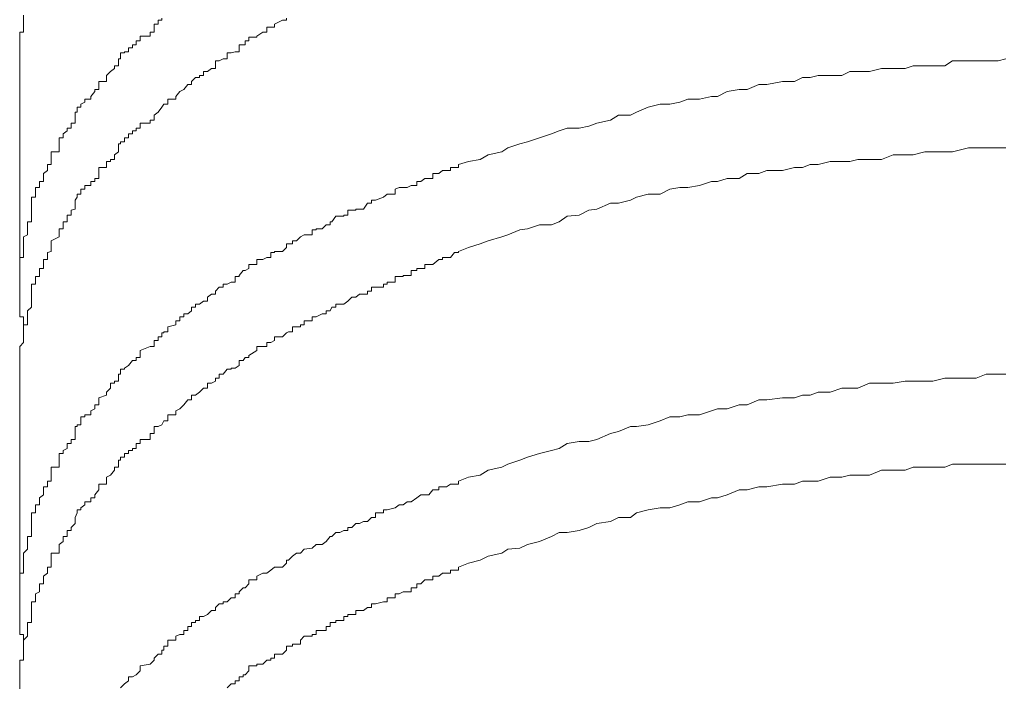
# Model space of a CAD drawing. Units: inches. Extents: x -1148 to 2730, y -1279 to 937.
# Drawn here: x 296 to 304, y -306 to -301 of the extents above; entities that cross this region are included whole.
import ezdxf

# ---------------------------------------------------------------- set-up
doc = ezdxf.new("R2010")
doc.units = ezdxf.units.IN
doc.header["$MEASUREMENT"] = 0
doc.layers.add('图层 1', color=7, linetype='Continuous')

msp = doc.modelspace()

# ---------------------------------------------------------------- linework, layer by layer
at = {"layer": '图层 1', "color": 7, "lineweight": 9}
for points in [[(296.1444, -301.1664), (296.1444, -301.1892), (296.1444, -301.2044), (296.1444, -301.2348), (296.1444, -301.2575), (296.1444, -301.2955), (296.1141, -301.2955), (296.1141, -301.3258), (296.1141, -301.3334), (296.1141, -301.3638), (296.1141, -301.3942), (296.1141, -301.4169), (296.1141, -301.4473), (296.1141, -301.4549), (296.1141, -301.5004), (296.1141, -301.5156)], [(296.8731, -301.5156), (296.8731, -301.5004), (296.8883, -301.5004), (296.8883, -301.4549), (296.9187, -301.4549), (296.9187, -301.4473), (296.949, -301.4473), (296.949, -301.4169), (296.9794, -301.4169), (296.9794, -301.3942), (297.0097, -301.3942), (297.0097, -301.3638), (297.0401, -301.3638), (297.0401, -301.3334), (297.0401, -301.3334), (297.0401, -301.3258), (297.116, -301.3258), (297.116, -301.2955), (297.1464, -301.2955), (297.1464, -301.2575), (297.1464, -301.2575), (297.1464, -301.2348), (297.1767, -301.2348), (297.1767, -301.2044), (297.2071, -301.2044), (297.2071, -301.1892)], [(298.0724, -301.2348), (298.1331, -301.2044), (298.1635, -301.2044), (298.1635, -301.1892)], [(297.4955, -301.6295), (297.5259, -301.6295), (297.5259, -301.5991), (297.5563, -301.5991), (297.5866, -301.5763), (297.617, -301.5763), (297.617, -301.5536), (297.617, -301.5536), (297.617, -301.5156), (297.6473, -301.5156), (297.6777, -301.5004), (297.7081, -301.5004), (297.7081, -301.4549), (297.7384, -301.4549), (297.7688, -301.4473), (297.7992, -301.4473), (297.7992, -301.4169), (297.7992, -301.4169), (297.7992, -301.3942), (297.8295, -301.3942), (297.8447, -301.3942), (297.8447, -301.3638), (297.8751, -301.3638), (297.8751, -301.3334), (297.9358, -301.3334), (297.9358, -301.3258), (297.9358, -301.3258), (297.9813, -301.2955), (298.0117, -301.2955), (298.0117, -301.2575), (298.0421, -301.2575), (298.0724, -301.2575), (298.0724, -301.2348), (298.0724, -301.2348)], [(296.1141, -301.5156), (296.1141, -303.2539)], [(296.3569, -302.2898), (296.3569, -302.2747), (296.3569, -302.2747), (296.3569, -302.2367), (296.3569, -302.2139), (296.4177, -302.2139), (296.4177, -302.1836), (296.4177, -302.1532), (296.4177, -302.1532), (296.4177, -302.138), (296.4177, -302.1077), (296.448, -302.1077), (296.448, -302.0773), (296.4784, -302.0545), (296.4784, -302.0318), (296.5088, -302.0318), (296.5088, -302.0166), (296.5088, -301.9938), (296.5391, -301.9938), (296.5391, -301.971), (296.5391, -301.971), (296.5391, -301.9331), (296.5391, -301.9103), (296.5543, -301.9103), (296.5543, -301.8724), (296.5847, -301.8724), (296.5847, -301.8496), (296.615, -301.8344), (296.615, -301.8116), (296.6606, -301.8116), (296.6606, -301.7889), (296.6909, -301.7509), (296.6909, -301.7357), (296.7213, -301.7357), (296.7213, -301.6978), (296.7213, -301.6978), (296.7213, -301.675), (296.782, -301.675), (296.782, -301.6446), (296.782, -301.6295), (296.8124, -301.5991), (296.8427, -301.5763), (296.8427, -301.5536), (296.8731, -301.5536), (296.8731, -301.5156), (296.8731, -301.5156)], [(299.4843, -302.3126), (299.5602, -302.2898), (299.6513, -302.2747), (299.712, -302.2367), (299.8183, -302.2139), (299.8638, -302.1836), (299.9549, -302.1532), (300.0156, -302.138), (300.1067, -302.1077), (300.1978, -302.0773), (300.2585, -302.0545), (300.3192, -302.0318), (300.4103, -302.0318), (300.4862, -302.0166), (300.5469, -301.9938), (300.6532, -301.971), (300.7139, -301.9331), (300.805, -301.9331), (300.8506, -301.9103), (300.9417, -301.8724), (301.0327, -301.8496), (301.1087, -301.8496), (301.1846, -301.8344), (301.2453, -301.8116), (301.3364, -301.8116), (301.4275, -301.7889), (301.473, -301.7889), (301.5489, -301.7509), (301.64, -301.7357), (301.7007, -301.7357), (301.7918, -301.6978), (301.8525, -301.6978), (301.974, -301.675), (302.0651, -301.675), (302.1258, -301.6446), (302.1865, -301.6446), (302.2472, -301.6295), (302.3383, -301.6295), (302.4294, -301.6295), (302.4901, -301.5991), (302.5509, -301.5991), (302.6419, -301.5991), (302.733, -301.5763), (302.8241, -301.5763), (302.9152, -301.5763), (302.9759, -301.5536), (303.067, -301.5536), (303.1277, -301.5536), (303.2188, -301.5536), (303.2796, -301.5156), (303.401, -301.5156), (303.4617, -301.5156), (303.5376, -301.5156), (303.6287, -301.5156), (303.6894, -301.5004)], [(296.615, -302.4872), (296.615, -302.472), (296.6606, -302.472), (296.6606, -302.4417), (296.6909, -302.4417), (296.6909, -302.4189), (296.7213, -302.4189), (296.7213, -302.3809), (296.7213, -302.3582), (296.7213, -302.3582), (296.7213, -302.3354), (296.782, -302.3354), (296.782, -302.3126), (296.782, -302.3126), (296.782, -302.2898), (296.8124, -302.2898), (296.8124, -302.2747), (296.8427, -302.2747), (296.8427, -302.2367), (296.8731, -302.2139), (296.8731, -302.1836), (296.8731, -302.1532), (296.8883, -302.1532), (296.8883, -302.138), (296.9187, -302.138), (296.9187, -302.1077), (296.949, -302.1077), (296.949, -302.0773), (296.9794, -302.0773), (296.9794, -302.0545), (297.0097, -302.0545), (297.0097, -302.0318), (297.0401, -302.0318), (297.0401, -302.0166), (297.0401, -302.0166), (297.0401, -301.9938), (297.116, -301.9938), (297.116, -301.971), (297.1464, -301.971), (297.1464, -301.9331), (297.1767, -301.9103), (297.2071, -301.8724), (297.2223, -301.8496), (297.2526, -301.8496), (297.2526, -301.8344), (297.2526, -301.8344), (297.2526, -301.8116), (297.3134, -301.8116), (297.3134, -301.7889), (297.3134, -301.7889), (297.3437, -301.7509), (297.3741, -301.7357), (297.4044, -301.6978), (297.4348, -301.6978), (297.4348, -301.675), (297.4348, -301.675), (297.4652, -301.6446), (297.4955, -301.6446), (297.4955, -301.6295)], [(299.4843, -302.9806), (299.5602, -302.9502), (299.6513, -302.9199), (299.712, -302.8971), (299.8183, -302.8667), (299.8638, -302.8516), (299.9549, -302.8136), (300.0156, -302.806), (300.1067, -302.7756), (300.1978, -302.7756), (300.2585, -302.7529), (300.3192, -302.7073), (300.4103, -302.6997), (300.4862, -302.6618), (300.5469, -302.6542), (300.6532, -302.6087), (300.7139, -302.6087), (300.805, -302.5859), (300.8506, -302.5631), (300.9417, -302.5403), (301.0327, -302.5403), (301.1087, -302.5024), (301.1846, -302.4872), (301.2453, -302.4872), (301.3364, -302.472), (301.4275, -302.4417), (301.473, -302.4417), (301.5489, -302.4189), (301.64, -302.4189), (301.7007, -302.3809), (301.7918, -302.3809), (301.8525, -302.3582), (301.974, -302.3582), (302.0651, -302.3354), (302.1258, -302.3354), (302.1865, -302.3126), (302.2472, -302.3126), (302.3383, -302.2898), (302.4294, -302.2898), (302.4901, -302.2898), (302.5509, -302.2747), (302.6419, -302.2747), (302.733, -302.2747), (302.8241, -302.2367), (302.9152, -302.2367), (302.9759, -302.2367), (303.067, -302.2139), (303.1277, -302.2139), (303.2188, -302.2139), (303.2796, -302.2139), (303.401, -302.1836), (303.4617, -302.1836), (303.5376, -302.1836), (303.6287, -302.1836), (303.6894, -302.1836)], [(296.1748, -302.7756), (296.1748, -302.7529), (296.2051, -302.7529), (296.2051, -302.7073), (296.2051, -302.6997), (296.2051, -302.6618), (296.2051, -302.6542), (296.2051, -302.6542), (296.2051, -302.6087), (296.2051, -302.5859), (296.2051, -302.5631), (296.2355, -302.5631), (296.2355, -302.5403), (296.2355, -302.5024), (296.2355, -302.4872), (296.2659, -302.4872), (296.2659, -302.472), (296.2659, -302.4417), (296.2962, -302.4417), (296.2962, -302.4189), (296.2962, -302.3809), (296.3266, -302.3582), (296.3266, -302.3354), (296.3266, -302.3126), (296.3569, -302.3126), (296.3569, -302.2898)], [(299.4843, -302.3126), (299.4843, -302.3354), (299.4539, -302.3354), (299.4235, -302.3354), (299.4235, -302.3582), (299.3932, -302.3582), (299.3628, -302.3582), (299.3325, -302.3809), (299.3325, -302.3809), (299.2869, -302.3809), (299.2869, -302.4189), (299.2566, -302.4189), (299.2262, -302.4189), (299.1958, -302.4417), (299.1655, -302.4417), (299.1655, -302.4417), (299.1655, -302.472), (299.1199, -302.472), (299.1199, -302.472), (299.0896, -302.4872), (299.0592, -302.4872), (299.0288, -302.4872), (298.9985, -302.5024), (298.9985, -302.5024), (298.9985, -302.5403), (298.9377, -302.5403), (298.9377, -302.5403), (298.9074, -302.5631), (298.9074, -302.5631), (298.8467, -302.5859), (298.8163, -302.5859), (298.8163, -302.5859), (298.8163, -302.6087), (298.7859, -302.6087), (298.7556, -302.6542)], [(296.3569, -302.9502), (296.3569, -302.9199), (296.3569, -302.9199), (296.3569, -302.8971), (296.4177, -302.8667), (296.4177, -302.8516), (296.4177, -302.8136), (296.4177, -302.806), (296.448, -302.806), (296.448, -302.7756), (296.448, -302.7529), (296.4784, -302.7529), (296.4784, -302.7073), (296.4784, -302.6997), (296.5088, -302.6997), (296.5088, -302.6618), (296.5391, -302.6542), (296.5391, -302.6087), (296.5391, -302.6087), (296.5391, -302.5859), (296.5543, -302.5631), (296.5543, -302.5403), (296.5847, -302.5403), (296.5847, -302.5024), (296.615, -302.5024), (296.615, -302.4872)], [(297.4955, -303.3829), (297.5259, -303.3601), (297.5563, -303.3601), (297.5563, -303.3298), (297.5866, -303.307), (297.617, -303.307), (297.617, -303.2842), (297.617, -303.2842), (297.6473, -303.2539), (297.6777, -303.2539), (297.6777, -303.2311), (297.7081, -303.2311), (297.7384, -303.2159), (297.7688, -303.2159), (297.7688, -303.1704), (297.7992, -303.1704), (297.7992, -303.1628), (297.8295, -303.1248), (297.8447, -303.1248), (297.8751, -303.1096), (297.8751, -303.0793), (297.9358, -303.0793), (297.9358, -303.0413), (297.9813, -303.0413), (298.0117, -303.0261), (298.0421, -303.0261), (298.0421, -302.9882), (298.0724, -302.9882), (298.0724, -302.9806), (298.1331, -302.9806), (298.1635, -302.9502), (298.1635, -302.9199), (298.1787, -302.9199), (298.2091, -302.9199), (298.2091, -302.8971), (298.2394, -302.8971), (298.2698, -302.8667), (298.2698, -302.8667), (298.3001, -302.8516), (298.3609, -302.8516), (298.3609, -302.8136), (298.3912, -302.8136), (298.3912, -302.806), (298.4368, -302.806), (298.4671, -302.7756), (298.4671, -302.7756), (298.4975, -302.7756), (298.4975, -302.7529), (298.5127, -302.7529), (298.543, -302.7073), (298.5734, -302.7073), (298.6038, -302.7073), (298.6038, -302.6997), (298.6341, -302.6997), (298.6341, -302.6618), (298.6645, -302.6618), (298.6948, -302.6618), (298.6948, -302.6542), (298.7252, -302.6542), (298.7556, -302.6542)], [(296.1141, -303.2539), (296.1141, -303.2311), (296.1141, -303.2159), (296.1141, -303.1704), (296.1141, -303.1628), (296.1141, -303.1248), (296.1141, -303.1096), (296.1141, -303.0793), (296.1141, -303.0413), (296.1141, -303.0261), (296.1444, -303.0261), (296.1444, -302.9882), (296.1444, -302.9806), (296.1444, -302.9502), (296.1444, -302.9199), (296.1444, -302.8971), (296.1444, -302.8667), (296.1748, -302.8516), (296.1748, -302.8136), (296.1748, -302.806), (296.1748, -302.7756)], [(296.1748, -303.436), (296.2051, -303.4057), (296.2051, -303.3829), (296.2051, -303.3601), (296.2051, -303.3298), (296.2051, -303.307), (296.2051, -303.2842), (296.2051, -303.2539), (296.2051, -303.2311), (296.2355, -303.2311), (296.2355, -303.2159), (296.2355, -303.1704), (296.2659, -303.1704), (296.2659, -303.1628), (296.2659, -303.1248), (296.2659, -303.1096), (296.2962, -303.1096), (296.2962, -303.0793), (296.2962, -303.0413), (296.3266, -303.0413), (296.3266, -303.0261), (296.3266, -302.9882), (296.3569, -302.9806), (296.3569, -302.9502)], [(299.4843, -302.9806), (299.4843, -302.9882), (299.4843, -302.9882), (299.4539, -302.9882), (299.4235, -303.0261), (299.3932, -303.0261), (299.3628, -303.0261), (299.3628, -303.0413), (299.3325, -303.0413), (299.3325, -303.0413), (299.2869, -303.0793), (299.2566, -303.0793), (299.2262, -303.0793), (299.2262, -303.1096), (299.1958, -303.1096), (299.1655, -303.1096), (299.1655, -303.1248), (299.1199, -303.1248), (299.1199, -303.1248), (299.1199, -303.1628), (299.0896, -303.1628), (299.0592, -303.1628), (299.0592, -303.1704), (299.0288, -303.1704), (298.9985, -303.1704), (298.9985, -303.2159), (298.9377, -303.2159), (298.9377, -303.2159), (298.9377, -303.2311), (298.9074, -303.2311), (298.9074, -303.2539), (298.8467, -303.2539), (298.8163, -303.2539), (298.8163, -303.2842), (298.7859, -303.2842), (298.7859, -303.307), (298.7556, -303.307)], [(296.1141, -303.2539), (296.1141, -303.2842), (296.1141, -303.307), (296.1141, -303.3298), (296.1141, -303.3601), (296.1141, -303.3829), (296.1141, -303.4057), (296.1141, -303.436), (296.1141, -303.4588), (296.1141, -303.4816), (296.1444, -303.4816), (296.1444, -303.5119), (296.1444, -303.5423), (296.1444, -303.5575), (296.1444, -303.5954)], [(298.0724, -303.6637), (298.0724, -303.6334), (298.1331, -303.6334), (298.1635, -303.603), (298.1635, -303.603), (298.1787, -303.5954), (298.2091, -303.5954), (298.2091, -303.5575), (298.2394, -303.5575), (298.2698, -303.5575), (298.2698, -303.5423), (298.2698, -303.5423), (298.3001, -303.5423), (298.3001, -303.5119), (298.3609, -303.5119), (298.3609, -303.5119), (298.3609, -303.4816), (298.3912, -303.4816), (298.4368, -303.4588), (298.4671, -303.4588), (298.4671, -303.436), (298.4975, -303.436), (298.5127, -303.4057), (298.543, -303.4057), (298.543, -303.3829), (298.5734, -303.3829), (298.6038, -303.3829), (298.6341, -303.3601), (298.6341, -303.3601), (298.6645, -303.3298), (298.6948, -303.3298), (298.7252, -303.307), (298.7556, -303.307)], [(296.8731, -303.9218), (296.8883, -303.9218), (296.8883, -303.8839), (296.9187, -303.8839), (296.9187, -303.8763), (296.949, -303.8535), (296.9794, -303.8156), (297.0097, -303.8156), (297.0097, -303.7928), (297.0401, -303.7928), (297.0401, -303.7776), (297.0401, -303.7396), (297.116, -303.7093), (297.1464, -303.7093), (297.1464, -303.6789), (297.1464, -303.6789), (297.1464, -303.6637), (297.1767, -303.6637), (297.1767, -303.6334), (297.2071, -303.6334), (297.2071, -303.603), (297.2223, -303.603), (297.2223, -303.5954), (297.2526, -303.5954), (297.2526, -303.5575), (297.3134, -303.5423), (297.3134, -303.5423), (297.3134, -303.5119), (297.3437, -303.5119), (297.3437, -303.4816), (297.3741, -303.4816), (297.3741, -303.4588), (297.4044, -303.4588), (297.4348, -303.436), (297.4348, -303.4057), (297.4652, -303.4057), (297.4652, -303.3829), (297.4955, -303.3829)], [(296.1748, -303.436), (296.1748, -303.4588), (296.1748, -303.4816), (296.1748, -303.5119), (296.1748, -303.5423), (296.1444, -303.5423), (296.1444, -303.5575), (296.1444, -303.5954)], [(296.1444, -303.5954), (296.1444, -303.603), (296.1444, -303.6334), (296.1444, -303.6637), (296.1444, -303.6789), (296.1141, -303.7093), (296.1141, -303.7396), (296.1141, -303.7776), (296.1141, -303.7928), (296.1141, -303.8156), (296.1141, -303.8535), (296.1141, -303.8763), (296.1141, -303.8839), (296.1141, -303.9218)], [(297.4955, -304.0585), (297.5259, -304.0281), (297.5563, -304.0281), (297.5563, -303.9901), (297.5866, -303.9901), (297.617, -303.975), (297.617, -303.975), (297.617, -303.9522), (297.6473, -303.9522), (297.6473, -303.9218), (297.6777, -303.9218), (297.7081, -303.8839), (297.7384, -303.8839), (297.7384, -303.8763), (297.7688, -303.8763), (297.7992, -303.8535), (297.7992, -303.8535), (297.7992, -303.8156), (297.8295, -303.8156), (297.8447, -303.7928), (297.8751, -303.7928), (297.8751, -303.7776), (297.8751, -303.7776), (297.9358, -303.7396), (297.9358, -303.7396), (297.9358, -303.7093), (297.9813, -303.7093), (298.0117, -303.7093), (298.0117, -303.6789), (298.0421, -303.6789), (298.0724, -303.6637), (298.0724, -303.6637)], [(296.1141, -303.9218), (296.1141, -305.6828)], [(296.3569, -304.7112), (296.3569, -304.6961), (296.3569, -304.6961), (296.3569, -304.6581), (296.3569, -304.6353), (296.4177, -304.6353), (296.4177, -304.6126), (296.4177, -304.5822), (296.4177, -304.5822), (296.4177, -304.5594), (296.4177, -304.5291), (296.448, -304.5291), (296.448, -304.5063), (296.4784, -304.4911), (296.4784, -304.4532), (296.5088, -304.4532), (296.5088, -304.438), (296.5088, -304.4228), (296.5391, -304.4228), (296.5391, -304.3773), (296.5391, -304.3621), (296.5391, -304.3241), (296.5543, -304.3241), (296.5543, -304.3089), (296.5847, -304.3089), (296.5847, -304.2786), (296.5847, -304.2482), (296.615, -304.2482), (296.615, -304.233), (296.6606, -304.233), (296.6606, -304.2027), (296.6909, -304.1875), (296.6909, -304.1571), (296.7213, -304.1571), (296.7213, -304.1192), (296.7213, -304.1192), (296.7213, -304.104), (296.782, -304.0812), (296.782, -304.0585), (296.8124, -304.0281), (296.8124, -303.9901), (296.8427, -303.9901), (296.8427, -303.975), (296.8731, -303.975), (296.8731, -303.9522), (296.8731, -303.9522), (296.8731, -303.9218)], [(299.4843, -304.7416), (299.5602, -304.7112), (299.6513, -304.6961), (299.712, -304.6581), (299.8183, -304.6353), (299.8638, -304.6126), (299.9549, -304.5822), (300.0156, -304.5594), (300.1067, -304.5291), (300.1978, -304.5063), (300.2585, -304.4911), (300.3192, -304.4532), (300.4103, -304.438), (300.4862, -304.438), (300.5469, -304.4228), (300.6532, -304.3773), (300.7139, -304.3621), (300.805, -304.3241), (300.8506, -304.3241), (300.9417, -304.3089), (301.0327, -304.2786), (301.1087, -304.2482), (301.1846, -304.2482), (301.2453, -304.233), (301.3364, -304.233), (301.4275, -304.2027), (301.473, -304.1875), (301.5489, -304.1875), (301.64, -304.1571), (301.7007, -304.1571), (301.7918, -304.1192), (301.8525, -304.1192), (301.974, -304.104), (302.0651, -304.104), (302.1258, -304.0812), (302.1865, -304.0812), (302.2472, -304.0585), (302.3383, -304.0585), (302.4294, -304.0281), (302.4901, -304.0281), (302.5509, -304.0281), (302.6419, -303.9901), (302.733, -303.9901), (302.8241, -303.9901), (302.9152, -303.975), (302.9759, -303.975), (303.067, -303.975), (303.1277, -303.975), (303.2188, -303.9522), (303.2796, -303.9522), (303.401, -303.9522), (303.4617, -303.9522), (303.5376, -303.9218), (303.6287, -303.9218), (303.6894, -303.9218)], [(296.615, -304.9238), (296.615, -304.901), (296.6606, -304.901), (296.6606, -304.8706), (296.6909, -304.8706), (296.6909, -304.8479), (296.7213, -304.8099), (296.7213, -304.7871), (296.7213, -304.7871), (296.7213, -304.7644), (296.782, -304.7644), (296.782, -304.7416), (296.782, -304.7416), (296.782, -304.7112), (296.8124, -304.6961), (296.8427, -304.6581), (296.8427, -304.6353), (296.8731, -304.6353), (296.8731, -304.6126), (296.8731, -304.6126), (296.8731, -304.5822), (296.8883, -304.5822), (296.8883, -304.5594), (296.9187, -304.5594), (296.9187, -304.5291), (296.949, -304.5291), (296.949, -304.5063), (296.9794, -304.5063), (296.9794, -304.4911), (297.0097, -304.4911), (297.0097, -304.4532), (297.0401, -304.4532), (297.0401, -304.438), (297.0401, -304.438), (297.0401, -304.4228), (297.116, -304.4228), (297.116, -304.3773), (297.1464, -304.3773), (297.1464, -304.3621), (297.1464, -304.3621), (297.1464, -304.3241), (297.1767, -304.3241), (297.2071, -304.3089), (297.2223, -304.2786), (297.2526, -304.2786), (297.2526, -304.2482), (297.2526, -304.2482), (297.2526, -304.233), (297.3134, -304.233), (297.3134, -304.2027), (297.3134, -304.2027), (297.3437, -304.1875), (297.3741, -304.1571), (297.4044, -304.1192), (297.4348, -304.1192), (297.4348, -304.104), (297.4348, -304.104), (297.4348, -304.0812), (297.4652, -304.0812), (297.4955, -304.0585)], [(299.4843, -305.402), (299.5602, -305.3716), (299.6513, -305.3489), (299.712, -305.3185), (299.8183, -305.2957), (299.8638, -305.2654), (299.9549, -305.2578), (300.0156, -305.2274), (300.1067, -305.2046), (300.1978, -305.1667), (300.2585, -305.1363), (300.3192, -305.1363), (300.4103, -305.1211), (300.4862, -305.0984), (300.5469, -305.068), (300.6532, -305.0528), (300.7139, -305.0225), (300.805, -305.0225), (300.8506, -304.9845), (300.9417, -304.9617), (301.0327, -304.9466), (301.1087, -304.9466), (301.1846, -304.9238), (301.2453, -304.901), (301.3364, -304.901), (301.4275, -304.8706), (301.473, -304.8706), (301.5489, -304.8479), (301.64, -304.8099), (301.7007, -304.8099), (301.7918, -304.7871), (301.8525, -304.7871), (301.974, -304.7644), (302.0651, -304.7644), (302.1258, -304.7416), (302.1865, -304.7416), (302.2472, -304.7416), (302.3383, -304.7112), (302.4294, -304.7112), (302.4901, -304.6961), (302.5509, -304.6961), (302.6419, -304.6961), (302.733, -304.6581), (302.8241, -304.6581), (302.9152, -304.6581), (302.9759, -304.6353), (303.067, -304.6353), (303.1277, -304.6353), (303.2188, -304.6353), (303.2796, -304.6126), (303.401, -304.6126), (303.4617, -304.6126), (303.5376, -304.6126), (303.6287, -304.6126), (303.6894, -304.6126)], [(296.1748, -305.1667), (296.2051, -305.1667), (296.2051, -305.1363), (296.2051, -305.1211), (296.2051, -305.0984), (296.2051, -305.068), (296.2051, -305.068), (296.2051, -305.0528), (296.2051, -305.0225), (296.2051, -304.9845), (296.2355, -304.9845), (296.2355, -304.9617), (296.2355, -304.9466), (296.2355, -304.9238), (296.2659, -304.9238), (296.2659, -304.901), (296.2659, -304.8706), (296.2962, -304.8479), (296.2962, -304.8099), (296.2962, -304.7871), (296.3266, -304.7871), (296.3266, -304.7644), (296.3266, -304.7416), (296.3569, -304.7416), (296.3569, -304.7112)], [(299.4843, -304.7416), (299.4843, -304.7416), (299.4843, -304.7644), (299.4539, -304.7644), (299.4235, -304.7644), (299.3932, -304.7871), (299.3628, -304.7871), (299.3325, -304.7871), (299.3325, -304.8099), (299.2869, -304.8099), (299.2566, -304.8479), (299.2262, -304.8479), (299.1958, -304.8479), (299.1655, -304.8706), (299.1655, -304.8706), (299.1199, -304.901), (299.1199, -304.901), (299.0896, -304.901), (299.0592, -304.9238), (299.0288, -304.9238), (298.9985, -304.9466), (298.9985, -304.9466), (298.9377, -304.9617), (298.9377, -304.9617), (298.9074, -304.9617), (298.9074, -304.9845), (298.9074, -304.9845), (298.8467, -304.9845), (298.8467, -305.0225), (298.8163, -305.0225), (298.8163, -305.0225), (298.7859, -305.0528), (298.7556, -305.0528)], [(296.3569, -305.3716), (296.3569, -305.3489), (296.3569, -305.3489), (296.3569, -305.3185), (296.3569, -305.2957), (296.4177, -305.2957), (296.4177, -305.2654), (296.4177, -305.2578), (296.4177, -305.2578), (296.4177, -305.2274), (296.448, -305.2046), (296.448, -305.1667), (296.4784, -305.1667), (296.4784, -305.1363), (296.4784, -305.1211), (296.5088, -305.1211), (296.5088, -305.0984), (296.5391, -305.068), (296.5391, -305.0528), (296.5391, -305.0528), (296.5391, -305.0225), (296.5543, -304.9845), (296.5543, -304.9617), (296.5847, -304.9617), (296.5847, -304.9466), (296.615, -304.9238)], [(297.4955, -305.7815), (297.5259, -305.7815), (297.5563, -305.7663), (297.5866, -305.736), (297.617, -305.736), (297.617, -305.7132), (297.617, -305.7132), (297.6473, -305.6828), (297.6777, -305.6828), (297.6777, -305.6677), (297.7081, -305.6677), (297.7384, -305.6373), (297.7688, -305.6373), (297.7688, -305.6069), (297.7992, -305.6069), (297.7992, -305.5917), (297.8295, -305.5614), (297.8447, -305.5614), (297.8751, -305.531), (297.8751, -305.5007), (297.9358, -305.5007), (297.9358, -305.4703), (297.9813, -305.4475), (298.0117, -305.4475), (298.0421, -305.4248), (298.0724, -305.402), (298.0724, -305.402), (298.1331, -305.402), (298.1635, -305.3716), (298.1635, -305.3489), (298.1787, -305.3489), (298.2091, -305.3185), (298.2394, -305.2957), (298.2698, -305.2957), (298.2698, -305.2957), (298.3001, -305.2654), (298.3609, -305.2578), (298.3609, -305.2578), (298.3912, -305.2274), (298.4368, -305.2274), (298.4671, -305.2046), (298.4671, -305.2046), (298.4975, -305.1667), (298.5127, -305.1667), (298.543, -305.1363), (298.5734, -305.1363), (298.6038, -305.1211), (298.6341, -305.1211), (298.6341, -305.0984), (298.6645, -305.0984), (298.6948, -305.068), (298.7252, -305.068), (298.7556, -305.0528)], [(296.1141, -305.6828), (296.1141, -305.6677), (296.1141, -305.6373), (296.1141, -305.6069), (296.1141, -305.5917), (296.1141, -305.5614), (296.1141, -305.531), (296.1141, -305.5007), (296.1141, -305.4703), (296.1141, -305.4475), (296.1444, -305.4475), (296.1444, -305.4248), (296.1444, -305.402), (296.1444, -305.3716), (296.1444, -305.3489), (296.1444, -305.3185), (296.1444, -305.2957), (296.1748, -305.2654), (296.1748, -305.2578), (296.1748, -305.2274), (296.1748, -305.2046), (296.1748, -305.1667)], [(296.1748, -305.8574), (296.1748, -305.8271), (296.2051, -305.8271), (296.2051, -305.8119), (296.2051, -305.7815), (296.2051, -305.7663), (296.2051, -305.736), (296.2051, -305.7132), (296.2051, -305.6828), (296.2051, -305.6677), (296.2355, -305.6677), (296.2355, -305.6373), (296.2355, -305.6069), (296.2659, -305.5917), (296.2659, -305.5614), (296.2659, -305.531), (296.2962, -305.531), (296.2962, -305.5007), (296.2962, -305.4703), (296.3266, -305.4475), (296.3266, -305.4248), (296.3266, -305.402), (296.3569, -305.402), (296.3569, -305.3716)], [(299.4843, -305.402), (299.4843, -305.4248), (299.4539, -305.4248), (299.4235, -305.4248), (299.4235, -305.4475), (299.3932, -305.4475), (299.3628, -305.4475), (299.3325, -305.4703), (299.3325, -305.4703), (299.2869, -305.4703), (299.2869, -305.5007), (299.2566, -305.5007), (299.2262, -305.5007), (299.1958, -305.531), (299.1655, -305.531), (299.1655, -305.531), (299.1655, -305.5614), (299.1199, -305.5614), (299.1199, -305.5614), (299.1199, -305.5917), (299.0896, -305.5917), (299.0592, -305.5917), (299.0288, -305.6069), (298.9985, -305.6069), (298.9985, -305.6069), (298.9985, -305.6373), (298.9377, -305.6373), (298.9377, -305.6373), (298.9377, -305.6677), (298.9074, -305.6677), (298.9074, -305.6677), (298.8467, -305.6828), (298.8163, -305.6828), (298.8163, -305.6828), (298.8163, -305.7132), (298.7859, -305.7132), (298.7556, -305.736)], [(296.1141, -305.6828), (296.1141, -305.7132), (296.1141, -305.736), (296.1141, -305.7663), (296.1141, -305.7815), (296.1141, -305.8119), (296.1141, -305.8271), (296.1141, -305.8574), (296.1141, -305.8878), (296.1141, -305.9181), (296.1444, -305.9181), (296.1444, -305.9333), (296.1444, -305.9637), (296.1444, -305.9941), (296.1444, -306.0092)], [(298.0724, -306.07), (298.1331, -306.07), (298.1635, -306.0396), (298.1635, -306.0396), (298.1635, -306.0092), (298.1787, -306.0092), (298.2091, -306.0092), (298.2091, -305.9941), (298.2394, -305.9941), (298.2698, -305.9941), (298.2698, -305.9637), (298.2698, -305.9637), (298.3001, -305.9333), (298.3609, -305.9333), (298.3609, -305.9181), (298.3912, -305.9181), (298.3912, -305.8878), (298.4368, -305.8878), (298.4671, -305.8878), (298.4671, -305.8574), (298.4671, -305.8574), (298.4975, -305.8574), (298.4975, -305.8271), (298.5127, -305.8271), (298.543, -305.8271), (298.543, -305.8119), (298.5734, -305.8119), (298.6038, -305.8119), (298.6038, -305.7815), (298.6341, -305.7815), (298.6341, -305.7815), (298.6341, -305.7663), (298.6645, -305.7663), (298.6948, -305.7663), (298.6948, -305.736), (298.7252, -305.736), (298.7556, -305.736)], [(296.8883, -306.328), (296.9187, -306.2977), (296.949, -306.2749), (296.949, -306.2445), (296.9794, -306.2445), (297.0097, -306.2294), (297.0401, -306.199), (297.0401, -306.161), (297.116, -306.1459), (297.1464, -306.1155), (297.1464, -306.1003), (297.1767, -306.07), (297.2071, -306.07), (297.2071, -306.0396), (297.2223, -306.0396), (297.2223, -306.0092), (297.2526, -306.0092), (297.2526, -305.9941), (297.2526, -305.9941), (297.2526, -305.9637), (297.3134, -305.9637), (297.3134, -305.9333), (297.3437, -305.9181), (297.3741, -305.9181), (297.3741, -305.8878), (297.4044, -305.8878), (297.4044, -305.8574), (297.4348, -305.8574), (297.4348, -305.8271), (297.4652, -305.8271), (297.4652, -305.8119), (297.4955, -305.8119), (297.4955, -305.7815)], [(296.1748, -305.8574), (296.1748, -305.8878), (296.1748, -305.9181), (296.1748, -305.9333), (296.1444, -305.9637), (296.1444, -305.9941), (296.1444, -306.0092)], [(296.1444, -306.0092), (296.1444, -306.0396), (296.1444, -306.07), (296.1444, -306.1003), (296.1444, -306.1155), (296.1141, -306.1155), (296.1141, -306.1459), (296.1141, -306.161), (296.1141, -306.199), (296.1141, -306.2294), (296.1141, -306.2445), (296.1141, -306.2749), (296.1141, -306.2977), (296.1141, -306.328), (296.1141, -306.3356)], [(297.7081, -306.328), (297.7384, -306.2977), (297.7688, -306.2977), (297.7688, -306.2749), (297.7992, -306.2749), (297.7992, -306.2749), (297.7992, -306.2445), (297.8295, -306.2445), (297.8295, -306.2294), (297.8447, -306.2294), (297.8751, -306.199), (297.8751, -306.199), (297.8751, -306.161), (297.9358, -306.161), (297.9358, -306.161), (297.9358, -306.1459), (297.9813, -306.1459), (298.0117, -306.1155), (298.0421, -306.1155), (298.0421, -306.1003), (298.0724, -306.1003), (298.0724, -306.07)]]:
    msp.add_lwpolyline(points, dxfattribs=at)

doc.saveas('drawing.dxf')
